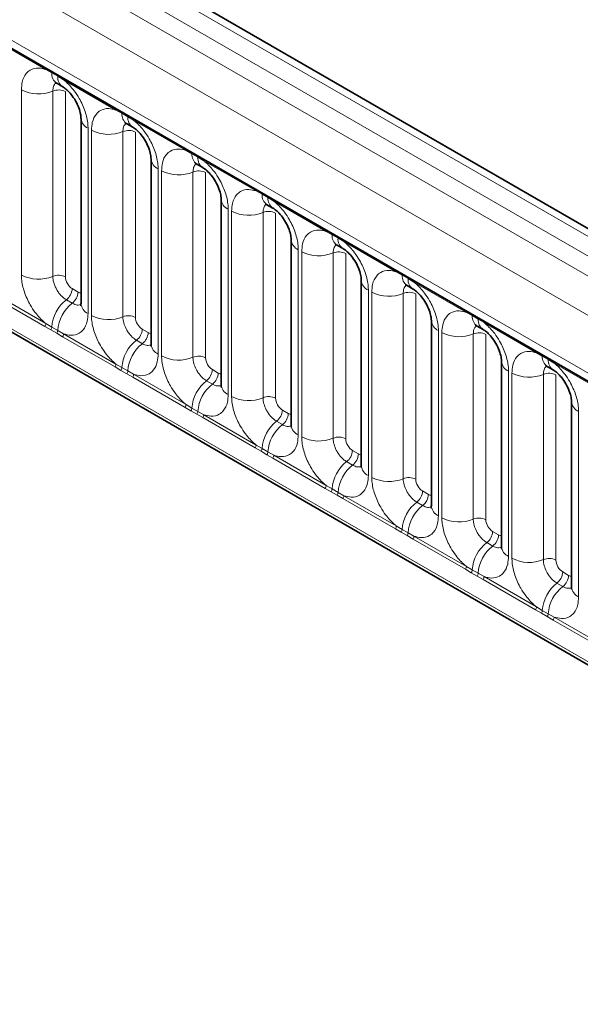
# Model space of a CAD drawing. Units: millimetres. Extents: x 15 to 416, y 5 to 292.
# Drawn here: x 350 to 356, y 202 to 212 of the extents above; entities that cross this region are included whole.
import ezdxf

# ---------------------------------------------------------------- set-up
doc = ezdxf.new("R2010")
doc.units = ezdxf.units.MM

msp = doc.modelspace()

# ---------------------------------------------------------------- linework, layer by layer
at = {"color": 8, "linetype": 'Continuous', "lineweight": 18}
for p, q in [((385.1619581, 192.87156374), (314.66651897, 233.56771451)), ((314.48664346, 233.46746831), (384.98519493, 192.76952083)), ((314.30988029, 233.36183138), (384.80531942, 192.66568061)), ((384.62916782, 192.36092241), (314.13556378, 233.0560138)), ((314.76895828, 232.08830083), (383.99577333, 192.12451116)), ((314.13556378, 229.42348694), (384.62916782, 188.72839555)), ((383.99577333, 189.12702866), (314.76895828, 229.09081833)), ((350.45365914, 211.3907072), (349.90913379, 211.70505499)), ((350.51488004, 211.35632913), (350.45365914, 211.3907072)), ((350.57638707, 211.32082188), (350.51488004, 211.35632913)), ((350.63745378, 211.28460482), (350.57638707, 211.32082188)), ((351.18197913, 210.97025702), (350.63745378, 211.28460482)), ((350.19918636, 209.25547824), (350.19918636, 211.18005193)), ((350.5256728, 211.16651992), (350.5256728, 209.24194623)), ((350.65626737, 211.16110711), (350.65626737, 209.23653342)), ((351.24320002, 210.93587895), (351.18197913, 210.97025702)), ((351.30470705, 210.9003717), (351.24320002, 210.93587895)), ((351.36577376, 210.86415464), (351.30470705, 210.9003717)), ((351.91029911, 210.54980684), (351.36577376, 210.86415464)), ((350.89192655, 210.78014153), (350.89192655, 208.85556784)), ((350.92750635, 208.83502806), (350.92750635, 210.75960175)), ((351.25399278, 210.74606974), (351.25399278, 208.82149605)), ((351.38458736, 210.74065694), (351.38458736, 208.81608324)), ((351.97152, 210.51542878), (351.91029911, 210.54980684)), ((352.03302704, 210.47992152), (351.97152, 210.51542878)), ((352.09409374, 210.44370446), (352.03302704, 210.47992152)), ((352.6386191, 210.12935667), (352.09409374, 210.44370446)), ((351.62024654, 210.35969136), (351.62024654, 208.43511766)), ((351.65582633, 208.41457788), (351.65582633, 210.33915158)), ((351.98231277, 210.32561956), (351.98231277, 208.40104587)), ((352.11290734, 210.32020676), (352.11290734, 208.39563307)), ((352.69983999, 210.0949786), (352.6386191, 210.12935667)), ((352.76134702, 210.05947135), (352.69983999, 210.0949786)), ((352.82241373, 210.02325428), (352.76134702, 210.05947135)), ((353.36693908, 209.70890649), (352.82241373, 210.02325428)), ((352.34856652, 209.93924118), (352.34856652, 208.01466748)), ((352.38414632, 207.9941277), (352.38414632, 209.9187014)), ((352.71063275, 209.90516939), (352.71063275, 207.98059569)), ((352.84122733, 209.89975658), (352.84122733, 207.97518289)), ((353.42815997, 209.67452842), (353.36693908, 209.70890649)), ((353.48966701, 209.63902117), (353.42815997, 209.67452842)), ((353.55073371, 209.60280411), (353.48966701, 209.63902117)), ((353.07688651, 209.518791), (353.07688651, 207.59421731)), ((354.09525906, 209.28845631), (353.55073371, 209.60280411)), ((353.1124663, 207.57367753), (353.1124663, 209.49825122)), ((353.43895274, 209.48471921), (353.43895274, 207.56014552)), ((353.56954731, 209.4793064), (353.56954731, 207.55473271)), ((354.15647996, 209.25407824), (354.09525906, 209.28845631)), ((354.21798699, 209.21857099), (354.15647996, 209.25407824)), ((354.2790537, 209.18235393), (354.21798699, 209.21857099)), ((350.72693498, 209.11413354), (350.78844201, 209.07862629)), ((354.82357905, 208.86800613), (354.2790537, 209.18235393)), ((350.44390594, 208.72070936), (349.89938059, 209.03505716)), ((349.90913379, 209.06536275), (350.45365914, 208.75101495)), ((353.80520649, 209.09834082), (353.80520649, 207.17376713)), ((353.84078629, 207.15322735), (353.84078629, 209.07780104)), ((354.16727272, 209.06426903), (354.16727272, 207.13969534)), ((354.2978673, 209.05885623), (354.2978673, 207.13428253)), ((350.66632582, 208.99832804), (350.72783286, 208.96282079)), ((354.88479994, 208.83362807), (354.82357905, 208.86800613)), ((354.94630698, 208.79812081), (354.88479994, 208.83362807)), ((355.00737368, 208.76190375), (354.94630698, 208.79812081)), ((350.50512684, 208.68553346), (350.44390594, 208.72070936)), ((350.45365914, 208.75101495), (350.51488004, 208.7148869)), ((350.51488004, 208.7148869), (350.57638707, 208.67937965)), ((351.45525496, 208.69368336), (351.51676199, 208.65817611)), ((355.55189903, 208.44755596), (355.00737368, 208.76190375)), ((350.56663387, 208.65002621), (350.50512684, 208.68553346)), ((350.62770058, 208.61460698), (350.56663387, 208.65002621)), ((350.57638707, 208.67937965), (350.63745378, 208.64491257)), ((351.17222593, 208.30025919), (350.62770058, 208.61460698)), ((350.63745378, 208.64491257), (351.18197913, 208.33056478)), ((354.53352648, 208.67789065), (354.53352648, 206.75331695)), ((354.56910627, 206.73277717), (354.56910627, 208.65735087)), ((354.89559271, 208.64381885), (354.89559271, 206.71924516)), ((355.02618728, 208.63840605), (355.02618728, 206.71383236)), ((351.39464581, 208.57787786), (351.45615284, 208.54237061)), ((355.61311993, 208.41317789), (355.55189903, 208.44755596)), ((355.67462696, 208.37767064), (355.61311993, 208.41317789)), ((351.23344682, 208.26508328), (351.17222593, 208.30025919)), ((351.18197913, 208.33056478), (351.24320002, 208.29443672)), ((351.24320002, 208.29443672), (351.30470705, 208.25892947)), ((355.73569367, 208.34145357), (355.67462696, 208.37767064)), ((356.28021902, 208.02710578), (355.73569367, 208.34145357)), ((351.29495386, 208.22957603), (351.23344682, 208.26508328)), ((351.35602056, 208.1941568), (351.29495386, 208.22957603)), ((351.30470705, 208.25892947), (351.36577376, 208.22446239)), ((351.90054591, 207.87980901), (351.35602056, 208.1941568)), ((351.36577376, 208.22446239), (351.91029911, 207.9101146)), ((352.18357495, 208.27323319), (352.24508198, 208.23772593)), ((355.26184646, 208.25744047), (355.26184646, 206.33286677)), ((355.29742626, 206.31232699), (355.29742626, 208.23690069)), ((355.62391269, 208.22336868), (355.62391269, 206.29879498)), ((355.75450727, 208.21795587), (355.75450727, 206.29338218)), ((352.12296579, 208.15742769), (352.18447283, 208.12192043)), ((351.96176681, 207.84463311), (351.90054591, 207.87980901)), ((351.91029911, 207.9101146), (351.97152, 207.87398655)), ((351.97152, 207.87398655), (352.03302704, 207.83847929)), ((352.02327384, 207.80912585), (351.96176681, 207.84463311)), ((352.08434055, 207.77370662), (352.02327384, 207.80912585)), ((352.03302704, 207.83847929), (352.09409374, 207.80401222)), ((352.6288659, 207.45935883), (352.08434055, 207.77370662)), ((352.09409374, 207.80401222), (352.6386191, 207.48966442)), ((352.91189493, 207.85278301), (352.97340196, 207.81727576)), ((355.99016644, 207.83699029), (355.99016644, 205.9124166)), ((352.85128578, 207.73697751), (352.91279281, 207.70147025)), ((352.6386191, 207.48966442), (352.69983999, 207.45353637)), ((352.69008679, 207.42418293), (352.6288659, 207.45935883)), ((352.75159382, 207.38867568), (352.69008679, 207.42418293)), ((352.69983999, 207.45353637), (352.76134702, 207.41802912)), ((352.81266053, 207.35325645), (352.75159382, 207.38867568)), ((352.76134702, 207.41802912), (352.82241373, 207.38356204)), ((352.82241373, 207.38356204), (353.36693908, 207.06921424)), ((353.64021491, 207.43233283), (353.70172195, 207.39682558)), ((353.35718588, 207.03890865), (352.81266053, 207.35325645)), ((353.57960576, 207.31652733), (353.64111279, 207.28102008)), ((353.36693908, 207.06921424), (353.42815997, 207.03308619)), ((353.41840678, 207.00373275), (353.35718588, 207.03890865)), ((353.47991381, 206.9682255), (353.41840678, 207.00373275)), ((353.42815997, 207.03308619), (353.48966701, 206.99757894)), ((353.54098052, 206.93280627), (353.47991381, 206.9682255)), ((353.48966701, 206.99757894), (353.55073371, 206.96311186)), ((353.55073371, 206.96311186), (354.09525906, 206.64876407)), ((354.3685349, 207.01188265), (354.43004193, 206.9763754)), ((354.08550587, 206.61845848), (353.54098052, 206.93280627)), ((354.30792575, 206.89607715), (354.36943278, 206.8605699)), ((354.09525906, 206.64876407), (354.15647996, 206.61263601)), ((354.14672676, 206.58328257), (354.08550587, 206.61845848)), ((354.20823379, 206.54777532), (354.14672676, 206.58328257)), ((354.15647996, 206.61263601), (354.21798699, 206.57712876)), ((354.2693005, 206.51235609), (354.20823379, 206.54777532)), ((354.21798699, 206.57712876), (354.2790537, 206.54266168)), ((355.09685488, 206.59143248), (355.15836192, 206.55592522)), ((354.81382585, 206.1980083), (354.2693005, 206.51235609)), ((354.2790537, 206.54266168), (354.82357905, 206.22831389)), ((355.03624573, 206.47562698), (355.09775276, 206.44011972)), ((354.87504675, 206.1628324), (354.81382585, 206.1980083)), ((354.82357905, 206.22831389), (354.88479994, 206.19218584)), ((354.93655378, 206.12732514), (354.87504675, 206.1628324)), ((354.88479994, 206.19218584), (354.94630698, 206.15667858)), ((354.94630698, 206.15667858), (355.00737368, 206.1222115)), ((355.82517487, 206.1709823), (355.8866819, 206.13547504)), ((354.99762049, 206.09190591), (354.93655378, 206.12732514)), ((355.54214584, 205.77755812), (354.99762049, 206.09190591)), ((355.00737368, 206.1222115), (355.55189903, 205.80786371)), ((355.76456572, 206.0551768), (355.82607275, 206.01966954)), ((355.60336673, 205.74238222), (355.54214584, 205.77755812)), ((355.55189903, 205.80786371), (355.61311993, 205.77173566)), ((355.66487376, 205.70687497), (355.60336673, 205.74238222)), ((355.61311993, 205.77173566), (355.67462696, 205.7362284)), ((355.67462696, 205.7362284), (355.73569367, 205.70176133)), ((355.72594047, 205.67145574), (355.66487376, 205.70687497)), ((356.27046582, 205.35710794), (355.72594047, 205.67145574)), ((355.73569367, 205.70176133), (356.28021902, 205.38741353))]:
    msp.add_line(p, q, dxfattribs=at)
at = {"color": 7, "linetype": 'Continuous', "lineweight": 35}
for p, q in [((385.28475891, 192.88343113), (314.79061255, 233.57883559)), ((314.82074513, 231.97383963), (384.04756018, 192.01004996)), ((314.13556378, 229.42348694), (384.62916782, 188.72839555)), ((350.5665898, 211.24785153), (350.62809683, 211.21234428)), ((350.81870325, 210.88219255), (350.81870325, 208.95761885)), ((351.29490978, 210.82740135), (351.35641681, 210.7918941)), ((351.54702323, 210.46174237), (351.54702323, 208.53716868)), ((352.02322977, 210.40695118), (352.0847368, 210.37144392)), ((352.27534322, 210.04129219), (352.27534322, 208.1167185)), ((352.75154975, 209.986501), (352.81305678, 209.95099374)), ((353.0036632, 209.62084201), (353.0036632, 207.69626832)), ((353.47986973, 209.56605082), (353.54137677, 209.53054357)), ((353.73198319, 209.20039184), (353.73198319, 207.27581814)), ((354.20818972, 209.14560064), (354.26969675, 209.11009339)), ((354.46030317, 208.77994166), (354.46030317, 206.85536797)), ((354.9365097, 208.72515047), (354.99801674, 208.68964321)), ((355.18862316, 208.35949148), (355.18862316, 206.43491779)), ((355.66482969, 208.30470029), (355.72633672, 208.26919303)), ((355.91694314, 207.9390413), (355.91694314, 206.01446761))]:
    msp.add_line(p, q, dxfattribs=at)
at = {"color": 8, "linetype": 'Continuous', "lineweight": 18}
for centre, radius, start, end in [((350.43074642, 211.39203653), 0.02295125, 356.67957603, 38.092521896), ((350.49252634, 211.35696159), 0.02236264, 358.379353856, 38.335916224), ((350.63655679, 211.34776728), 0.12197761, 175.974986914, 234.997987384), ((350.55403337, 211.32145433), 0.02236264, 358.379353857, 38.335916223), ((350.69747213, 211.31213548), 0.12139623, 175.896743979, 235.953294972), ((350.61454106, 211.28593415), 0.02295125, 356.679576028, 38.092521897), ((350.37711044, 211.52749046), 0.39034665, 242.882909715, 292.370285825), ((350.58509774, 211.0221317), 0.15613866, 62.882909715, 112.370285824), ((351.15906641, 210.97158636), 0.02295125, 356.679576028, 38.092521897), ((351.22084633, 210.93651141), 0.02236264, 358.379353857, 38.335916223), ((350.93989504, 210.89173668), 0.12146791, 183.92666416, 246.739848842), ((351.36487677, 210.92731711), 0.12197761, 175.974986914, 234.997987385), ((351.28235336, 210.90100416), 0.02236264, 358.379353856, 38.335916223), ((351.42579211, 210.8916853), 0.12139623, 175.896743979, 235.953294972), ((351.34286104, 210.86548397), 0.02295125, 356.679576029, 38.092521897), ((351.10543042, 211.10704029), 0.39034665, 242.882909715, 292.370285824), ((351.31341773, 210.60168152), 0.15613866, 62.882909715, 112.370285824), ((351.88738639, 210.55113618), 0.02295125, 356.679576029, 38.092521897), ((351.66821502, 210.47128651), 0.12146791, 183.92666416, 246.739848842), ((351.94916631, 210.51606123), 0.02236264, 358.379353856, 38.335916224), ((352.09319676, 210.50686693), 0.12197761, 175.974986914, 234.997987385), ((352.01067334, 210.48055398), 0.02236264, 358.379353856, 38.335916223), ((352.1541121, 210.47123512), 0.12139623, 175.896743979, 235.953294972), ((352.07118103, 210.44503379), 0.02295125, 356.679576029, 38.092521896), ((351.83375041, 210.68659011), 0.39034665, 242.882909715, 292.370285824), ((352.04173771, 210.18123135), 0.15613866, 62.882909715, 112.370285825), ((352.61570638, 210.130686), 0.02295125, 356.679576029, 38.092521897), ((352.396535, 210.05083633), 0.12146791, 183.92666416, 246.739848842), ((352.6774863, 210.09561106), 0.02236264, 358.379353856, 38.335916223), ((352.82151674, 210.08641675), 0.12197761, 175.974986914, 234.997987384), ((352.73899333, 210.0601038), 0.02236264, 358.379353855, 38.335916225), ((352.88243208, 210.05078494), 0.12139623, 175.896743979, 235.953294972), ((352.79950101, 210.02458362), 0.02295125, 356.679576029, 38.092521897), ((352.56207039, 210.26613993), 0.39034665, 242.882909715, 292.370285824), ((352.7700577, 209.76078117), 0.15613866, 62.882909715, 112.370285824), ((353.34402636, 209.71023582), 0.02295125, 356.679576029, 38.092521897), ((353.12485499, 209.63038615), 0.12146791, 183.92666416, 246.739848842), ((353.40580628, 209.67516088), 0.02236264, 358.379353856, 38.335916224), ((353.54983673, 209.66596657), 0.12197761, 175.974986914, 234.997987384), ((353.46731331, 209.63965362), 0.02236264, 358.379353856, 38.335916224), ((353.61075207, 209.63033477), 0.12139623, 175.896743979, 235.953294972), ((353.527821, 209.60413344), 0.02295125, 356.679576028, 38.092521898), ((353.29039038, 209.84568975), 0.39034665, 242.882909715, 292.370285824), ((353.49837768, 209.34033099), 0.15613866, 62.882909715, 112.370285824), ((350.37711044, 209.60291677), 0.39034665, 242.882909715, 292.370285824), ((350.58509774, 209.09755801), 0.15613866, 62.882909715, 112.370285824), ((354.07234635, 209.28978565), 0.02295125, 356.679576028, 38.092521898), ((354.13412627, 209.2547107), 0.02236264, 358.379353856, 38.335916224), ((354.27815671, 209.2455164), 0.12197761, 175.974986914, 234.997987384), ((354.1956333, 209.21920345), 0.02236264, 358.379353856, 38.335916224), ((354.33907205, 209.20988459), 0.12139623, 175.896743979, 235.953294972), ((350.5710141, 209.12197462), 0.15611791, 307.626470375, 357.121086186), ((353.85317497, 209.20993597), 0.12146791, 183.92666416, 246.739848842), ((354.25614098, 209.18368326), 0.02295125, 356.679576029, 38.092521896), ((350.63252113, 209.08646737), 0.15611791, 307.626470375, 357.121086186), ((354.01871036, 209.42523958), 0.39034665, 242.882909715, 292.370285824), ((354.22669767, 208.91988081), 0.15613866, 62.882909715, 112.370285824), ((350.90653808, 208.68779977), 0.3925936, 127.72410274, 176.043714485), ((350.96804511, 208.65229251), 0.3925936, 127.72410274, 176.043714485), ((350.94019969, 208.9674996), 0.12189756, 184.649369517, 246.670771441), ((351.10543042, 209.18246659), 0.39034665, 242.882909715, 292.370285824), ((351.31341773, 208.67710783), 0.15613866, 62.882909715, 112.370285825), ((354.80066633, 208.86933547), 0.02295125, 356.679576028, 38.092521898), ((354.86244625, 208.83426052), 0.02236264, 358.379353856, 38.335916224), ((355.0064767, 208.82506622), 0.12197761, 175.974986914, 234.997987384), ((354.92395328, 208.79875327), 0.02236264, 358.379353855, 38.335916224), ((355.06739204, 208.78943441), 0.12139623, 175.896743979, 235.953294972), ((350.39477419, 208.75324357), 0.05892711, 326.488151271, 357.832558938), ((350.45530434, 208.71838492), 0.0596783, 326.600342403, 356.639706353), ((351.29933409, 208.70152445), 0.15611791, 307.626470375, 357.121086186), ((354.58149496, 208.7894858), 0.12146791, 183.92666416, 246.739848842), ((354.98446097, 208.76323308), 0.02295125, 356.679576029, 38.092521897), ((350.51681137, 208.68287767), 0.0596783, 326.600342403, 356.639706353), ((350.57856882, 208.64714119), 0.05892711, 326.48815127, 357.832558938), ((351.36084112, 208.66601719), 0.15611791, 307.626470375, 357.121086186), ((354.74703034, 209.0047894), 0.39034665, 242.882909715, 292.370285824), ((354.95501765, 208.49943064), 0.15613866, 62.882909715, 112.370285824), ((351.63485806, 208.26734959), 0.3925936, 127.72410274, 176.043714485), ((351.6963651, 208.23184234), 0.3925936, 127.72410274, 176.043714485), ((351.66851967, 208.54704942), 0.12189756, 184.649369517, 246.670771441), ((351.83375041, 208.76201641), 0.39034665, 242.882909715, 292.370285824), ((352.04173771, 208.25665765), 0.15613866, 62.882909715, 112.370285824), ((355.52898632, 208.44888529), 0.02295125, 356.679576029, 38.092521896), ((355.59076623, 208.41381035), 0.02236264, 358.379353856, 38.335916224), ((355.73479668, 208.40461604), 0.12197761, 175.974986914, 234.997987384), ((355.65227327, 208.37830309), 0.02236264, 358.379353857, 38.335916223), ((351.12309418, 208.3327934), 0.05892711, 326.488151271, 357.832558938), ((351.18362432, 208.29793474), 0.0596783, 326.600342404, 356.639706353), ((355.30981494, 208.36903562), 0.12146791, 183.92666416, 246.739848842), ((355.79571202, 208.36898423), 0.12139623, 175.896743979, 235.953294972), ((355.71278095, 208.34278291), 0.02295125, 356.679576029, 38.092521897), ((351.24513136, 208.26242749), 0.0596783, 326.600342403, 356.639706353), ((351.30688881, 208.22669101), 0.05892711, 326.48815127, 357.832558938), ((352.02765407, 208.28107427), 0.15611791, 307.626470375, 357.121086186), ((352.0891611, 208.24556701), 0.15611791, 307.626470375, 357.121086186), ((355.47535033, 208.58433922), 0.39034665, 242.882909715, 292.370285824), ((355.68333764, 208.07898046), 0.15613866, 62.882909715, 112.370285824), ((352.36317805, 207.84689941), 0.3925936, 127.72410274, 176.043714485), ((352.42468508, 207.81139216), 0.3925936, 127.72410274, 176.043714485), ((352.39683966, 208.12659924), 0.12189756, 184.649369517, 246.670771441), ((352.56207039, 208.34156624), 0.39034665, 242.882909715, 292.370285824), ((352.7700577, 207.83620748), 0.15613866, 62.882909715, 112.370285824), ((351.85141416, 207.91234322), 0.05892711, 326.488151271, 357.832558939), ((351.91194431, 207.87748456), 0.0596783, 326.600342403, 356.639706353), ((356.03813493, 207.94858544), 0.12146791, 183.92666416, 246.739848842), ((351.97345134, 207.84197731), 0.0596783, 326.600342403, 356.639706353), ((352.03520879, 207.80624084), 0.05892711, 326.48815127, 357.832558938), ((352.75597406, 207.86062409), 0.15611791, 307.626470375, 357.121086186), ((352.81748109, 207.82511684), 0.15611791, 307.626470375, 357.121086186), ((353.09149803, 207.42644924), 0.3925936, 127.72410274, 176.043714485), ((353.15300506, 207.39094198), 0.3925936, 127.72410274, 176.043714485), ((353.12515964, 207.70614907), 0.12189756, 184.649369517, 246.670771441), ((353.29039038, 207.92111606), 0.39034665, 242.882909715, 292.370285824), ((353.49837768, 207.4157573), 0.15613866, 62.882909715, 112.370285824), ((352.57973414, 207.49189304), 0.05892711, 326.48815127, 357.832558939), ((352.64026429, 207.45703439), 0.0596783, 326.600342403, 356.639706353), ((352.70177133, 207.42152713), 0.0596783, 326.600342403, 356.639706353), ((352.76352878, 207.38579066), 0.05892711, 326.488151271, 357.832558938), ((353.48429404, 207.44017391), 0.15611791, 307.626470375, 357.121086186), ((353.54580107, 207.40466666), 0.15611791, 307.626470375, 357.121086186), ((353.81981802, 207.00599906), 0.3925936, 127.72410274, 176.043714485), ((353.88132505, 206.9704918), 0.3925936, 127.72410274, 176.043714485), ((353.85347963, 207.28569889), 0.12189756, 184.649369517, 246.670771441), ((353.30805413, 207.07144286), 0.05892711, 326.48815127, 357.832558939), ((354.01871036, 207.50066588), 0.39034665, 242.882909715, 292.370285824), ((354.22669767, 206.99530712), 0.15613866, 62.882909715, 112.370285824), ((353.36858428, 207.03658421), 0.0596783, 326.600342403, 356.639706353), ((353.43009131, 207.00107696), 0.0596783, 326.600342403, 356.639706353), ((353.49184876, 206.96534048), 0.05892711, 326.48815127, 357.832558939), ((354.21261403, 207.01972374), 0.15611791, 307.626470375, 357.121086186), ((354.27412106, 206.98421648), 0.15611791, 307.626470375, 357.121086186), ((354.548138, 206.58554888), 0.3925936, 127.72410274, 176.043714485), ((354.60964503, 206.55004163), 0.3925936, 127.72410274, 176.043714485), ((354.58179961, 206.86524871), 0.12189756, 184.649369517, 246.670771441), ((354.03637411, 206.65099269), 0.05892711, 326.48815127, 357.832558939), ((354.74703034, 207.0802157), 0.39034665, 242.882909715, 292.370285824), ((354.95501765, 206.57485694), 0.15613866, 62.882909715, 112.370285824), ((354.09690426, 206.61613403), 0.0596783, 326.600342403, 356.639706353), ((354.1584113, 206.58062678), 0.0596783, 326.600342403, 356.639706353), ((354.94093401, 206.59927356), 0.15611791, 307.626470375, 357.121086186), ((355.00244104, 206.5637663), 0.15611791, 307.626470375, 357.121086186), ((354.22016875, 206.5448903), 0.05892711, 326.48815127, 357.832558939), ((355.27645799, 206.1650987), 0.3925936, 127.72410274, 176.043714485), ((355.33796502, 206.12959145), 0.3925936, 127.72410274, 176.043714485), ((355.3101196, 206.44479853), 0.12189756, 184.649369517, 246.670771441), ((355.47535033, 206.65976553), 0.39034665, 242.882909715, 292.370285824), ((355.68333764, 206.15440676), 0.15613866, 62.882909715, 112.370285825), ((354.7646941, 206.23054251), 0.05892711, 326.488151271, 357.832558939), ((354.82522425, 206.19568385), 0.0596783, 326.600342403, 356.639706353), ((354.88673128, 206.1601766), 0.0596783, 326.600342403, 356.639706353), ((355.66925399, 206.17882338), 0.15611791, 307.626470375, 357.121086186), ((355.73076103, 206.14331613), 0.15611791, 307.626470375, 357.121086186), ((354.94848873, 206.12444013), 0.05892711, 326.48815127, 357.832558939), ((356.00477797, 205.74464853), 0.3925936, 127.72410274, 176.043714485), ((356.066285, 205.70914127), 0.3925936, 127.72410274, 176.043714485), ((356.03843958, 206.02434836), 0.12189756, 184.649369517, 246.670771441), ((355.49301408, 205.81009233), 0.05892711, 326.48815127, 357.832558939), ((355.55354423, 205.77523368), 0.0596783, 326.600342403, 356.639706353), ((355.61505126, 205.73972642), 0.0596783, 326.600342403, 356.639706353), ((355.67680872, 205.70398995), 0.05892711, 326.48815127, 357.832558938)]:
    msp.add_arc(centre, radius, start, end, dxfattribs=at)
for centre, major_axis, ratio, start_param, end_param in [((350.72702115, 209.19578765), (-0.04999592, 0.08660489), 0.5780852102, 0.7860886134, 2.3556669651), ((350.78835583, 209.16037989), (-0.05005688, 0.08671042), 0.5766787367, 2.3568845443, 2.7989588084), ((351.45534114, 208.77533747), (-0.04999592, 0.08660489), 0.5780852102, 0.7860886134, 2.3556669651), ((351.51667582, 208.73992971), (-0.05005688, 0.08671042), 0.5766787367, 2.3568845443, 2.7989588084), ((352.18366112, 208.35488729), (-0.04999592, 0.08660489), 0.5780852102, 0.7860886134, 2.3556669651), ((352.2449958, 208.31947953), (-0.05005688, 0.08671042), 0.5766787367, 2.3568845443, 2.7989588084), ((352.91198111, 207.93443711), (-0.04999592, 0.08660489), 0.5780852102, 0.7860886134, 2.3556669651), ((352.97331579, 207.89902936), (-0.05005688, 0.08671042), 0.5766787367, 2.3568845443, 2.7989588084), ((353.64030109, 207.51398694), (-0.04999592, 0.08660489), 0.5780852102, 0.7860886134, 2.3556669651), ((353.70163577, 207.47857918), (-0.05005688, 0.08671042), 0.5766787367, 2.3568845443, 2.7989588084), ((354.36862108, 207.09353676), (-0.04999592, 0.08660489), 0.5780852102, 0.7860886134, 2.3556669651), ((354.42995576, 207.058129), (-0.05005688, 0.08671042), 0.5766787367, 2.3568845443, 2.7989588084), ((355.09694106, 206.67308658), (-0.04999592, 0.08660489), 0.5780852102, 0.7860886134, 2.3556669651), ((355.15827574, 206.63767882), (-0.05005688, 0.08671042), 0.5766787367, 2.3568845443, 2.7989588084), ((355.82526105, 206.2526364), (-0.04999592, 0.08660489), 0.5780852102, 0.7860886134, 2.3556669651), ((355.88659573, 206.21722865), (-0.05005688, 0.08671042), 0.5766787367, 2.3568845443, 2.7989588084)]:
    msp.add_ellipse(centre, major_axis=major_axis, ratio=ratio, start_param=start_param, end_param=end_param, dxfattribs=at)
for points, knots in [([(350.19918636, 211.18005193), (350.20093276, 211.20786353), (350.20515533, 211.27510856), (350.23979893, 211.34446447), (350.29823821, 211.39414685), (350.36801008, 211.41286891), (350.42793875, 211.39736236), (350.45365914, 211.3907072)], [0, 0, 0, 0, 0.1727639725, 0.4177221504, 0.5710003272, 0.8158804331, 1, 1, 1, 1]), ([(350.5592977, 211.25116168), (350.55548935, 211.24823811), (350.5414145, 211.23743324), (350.5284855, 211.20865546), (350.52649582, 211.17884915), (350.5256728, 211.16651992)], [0, 0, 0, 0, 0.17865054931, 0.66025293308, 1, 1, 1, 1]), ([(350.63745378, 211.28460482), (350.64182328, 211.28101511), (350.68075477, 211.24903148), (350.73891439, 211.186193), (350.81147608, 211.07663272), (350.86603709, 210.95603671), (350.88992456, 210.84897674), (350.89152882, 210.79381704), (350.89192655, 210.78014153)], [0, 0, 0, 0, 0.0309785088, 0.2760125757, 0.4293382388, 0.6742942096, 0.9192491379, 1, 1, 1, 1]), ([(350.92750635, 210.75960175), (350.92925275, 210.78741335), (350.93347532, 210.85465838), (350.96811891, 210.92401429), (351.02655819, 210.97369668), (351.09633006, 210.99241873), (351.15625873, 210.97691218), (351.18197913, 210.97025702)], [0, 0, 0, 0, 0.17276397253, 0.41772215038, 0.57100032719, 0.81588043307, 1, 1, 1, 1]), ([(351.36577376, 210.86415464), (351.37014327, 210.86056493), (351.40907475, 210.8285813), (351.46723437, 210.76574282), (351.53979606, 210.65618255), (351.59435708, 210.53558654), (351.61824455, 210.42852656), (351.6198488, 210.37336687), (351.62024654, 210.35969136)], [0, 0, 0, 0, 0.0309785088, 0.2760125757, 0.4293382388, 0.6742942096, 0.9192491379, 1, 1, 1, 1]), ([(351.28761769, 210.8307115), (351.28380933, 210.82778793), (351.26973449, 210.81698306), (351.25680549, 210.78820528), (351.25481581, 210.75839897), (351.25399278, 210.74606974)], [0, 0, 0, 0, 0.1786505493, 0.6602529331, 1, 1, 1, 1]), ([(351.65582633, 210.33915158), (351.65757273, 210.36696317), (351.6617953, 210.4342082), (351.6964389, 210.50356411), (351.75487817, 210.5532465), (351.82465005, 210.57196855), (351.88457872, 210.556462), (351.91029911, 210.54980684)], [0, 0, 0, 0, 0.1727639725, 0.4177221504, 0.5710003272, 0.8158804331, 1, 1, 1, 1]), ([(352.09409374, 210.44370446), (352.09846325, 210.44011475), (352.13739474, 210.40813112), (352.19555436, 210.34529264), (352.26811605, 210.23573237), (352.32267706, 210.11513636), (352.34656453, 210.00807638), (352.34816879, 209.95291669), (352.34856652, 209.93924118)], [0, 0, 0, 0, 0.0309785088, 0.2760125757, 0.4293382388, 0.6742942096, 0.9192491379, 1, 1, 1, 1]), ([(352.01593767, 210.41026133), (352.01212931, 210.40733776), (351.99805447, 210.39653288), (351.98512547, 210.36775511), (351.98313579, 210.33794879), (351.98231277, 210.32561956)], [0, 0, 0, 0, 0.1786505493, 0.6602529331, 1, 1, 1, 1]), ([(352.38414632, 209.9187014), (352.38589271, 209.94651299), (352.39011529, 210.01375803), (352.42475888, 210.08311393), (352.48319816, 210.13279632), (352.55297003, 210.15151838), (352.6128987, 210.13601182), (352.6386191, 210.12935667)], [0, 0, 0, 0, 0.1727639725, 0.4177221504, 0.5710003272, 0.8158804331, 1, 1, 1, 1]), ([(352.82241373, 210.02325428), (352.82678324, 210.01966457), (352.86571472, 209.98768095), (352.92387434, 209.92484247), (352.99643603, 209.81528219), (353.05099705, 209.69468618), (353.07488452, 209.58762621), (353.07648877, 209.53246651), (353.07688651, 209.518791)], [0, 0, 0, 0, 0.0309785088, 0.2760125757, 0.4293382388, 0.6742942096, 0.9192491379, 1, 1, 1, 1]), ([(352.74425766, 209.98981115), (352.7404493, 209.98688758), (352.72637446, 209.9760827), (352.71344546, 209.94730493), (352.71145577, 209.91749862), (352.71063275, 209.90516939)], [0, 0, 0, 0, 0.1786505493, 0.6602529331, 1, 1, 1, 1]), ([(353.1124663, 209.49825122), (353.1142127, 209.52606282), (353.11843527, 209.59330785), (353.15307887, 209.66266376), (353.21151814, 209.71234614), (353.28129001, 209.7310682), (353.34121869, 209.71556165), (353.36693908, 209.70890649)], [0, 0, 0, 0, 0.1727639725, 0.4177221504, 0.5710003272, 0.8158804331, 1, 1, 1, 1]), ([(353.47257764, 209.56936097), (353.46876928, 209.5664374), (353.45469444, 209.55563253), (353.44176544, 209.52685475), (353.43977576, 209.49704844), (353.43895274, 209.48471921)], [0, 0, 0, 0, 0.1786505493, 0.6602529331, 1, 1, 1, 1]), ([(353.55073371, 209.60280411), (353.55510322, 209.5992144), (353.5940347, 209.56723077), (353.65219433, 209.50439229), (353.72475602, 209.39483201), (353.77931703, 209.274236), (353.8032045, 209.16717603), (353.80480875, 209.11201633), (353.80520649, 209.09834082)], [0, 0, 0, 0, 0.0309785088, 0.2760125757, 0.4293382388, 0.6742942096, 0.9192491379, 1, 1, 1, 1]), ([(350.45365914, 208.75101495), (350.44928963, 208.75460466), (350.41035815, 208.78658829), (350.35219853, 208.84942677), (350.27963684, 208.95898705), (350.22507582, 209.07958306), (350.20118836, 209.18664303), (350.1995841, 209.24180273), (350.19918636, 209.25547824)], [0, 0, 0, 0, 0.0309785088, 0.2760125757, 0.4293382388, 0.6742942096, 0.9192491379, 1, 1, 1, 1]), ([(350.5256728, 209.24194623), (350.52585007, 209.23584997), (350.52656499, 209.2112648), (350.53721048, 209.16356237), (350.56152022, 209.10978886), (350.5938636, 209.0610631), (350.62829914, 209.02335116), (350.65519888, 209.00565003), (350.66632582, 208.99832804)], [0, 0, 0, 0, 0.0707389361, 0.2852782964, 0.4997743167, 0.6340310784, 0.8486187973, 1, 1, 1, 1]), ([(353.84078629, 209.07780104), (353.84253268, 209.10561264), (353.84675526, 209.17285767), (353.88139885, 209.24221358), (353.93983813, 209.29189597), (354.00961, 209.31061802), (354.06953867, 209.29511147), (354.09525906, 209.28845631)], [0, 0, 0, 0, 0.1727639725, 0.4177221504, 0.5710003272, 0.8158804331, 1, 1, 1, 1]), ([(354.20089763, 209.14891079), (354.19708927, 209.14598722), (354.18301442, 209.13518235), (354.17008542, 209.10640457), (354.16809574, 209.07659826), (354.16727272, 209.06426903)], [0, 0, 0, 0, 0.1786505493, 0.6602529331, 1, 1, 1, 1]), ([(354.2790537, 209.18235393), (354.28342321, 209.17876422), (354.32235469, 209.14678059), (354.38051431, 209.08394211), (354.453076, 208.97438184), (354.50763702, 208.85378583), (354.53152448, 208.74672585), (354.53312874, 208.69156616), (354.53352648, 208.67789065)], [0, 0, 0, 0, 0.0309785088, 0.2760125757, 0.4293382388, 0.6742942096, 0.9192491379, 1, 1, 1, 1]), ([(350.72783286, 208.96282079), (350.7330124, 208.96005067), (350.75390062, 208.94887924), (350.78686078, 208.93977596), (350.80850786, 208.94740203), (350.81781079, 208.95067937)], [0, 0, 0, 0, 0.1582662389, 0.6382612674, 1, 1, 1, 1]), ([(350.89192655, 208.85556784), (350.89018016, 208.82775624), (350.88595758, 208.76051121), (350.85131399, 208.6911553), (350.79287471, 208.64147292), (350.72310284, 208.62275086), (350.66317417, 208.63825741), (350.63745378, 208.64491257)], [0, 0, 0, 0, 0.1727639725, 0.4177221504, 0.5710003272, 0.8158804331, 1, 1, 1, 1]), ([(351.18197913, 208.33056478), (351.17760962, 208.33415449), (351.13867814, 208.36613811), (351.08051851, 208.42897659), (351.00795682, 208.53853687), (350.95339581, 208.65913288), (350.92950834, 208.76619285), (350.92790409, 208.82135255), (350.92750635, 208.83502806)], [0, 0, 0, 0, 0.0309785088, 0.2760125757, 0.4293382388, 0.6742942096, 0.9192491379, 1, 1, 1, 1]), ([(351.25399278, 208.82149605), (351.25417006, 208.81539979), (351.25488498, 208.79081462), (351.26553047, 208.74311219), (351.2898402, 208.68933868), (351.32218359, 208.64061293), (351.35661912, 208.60290098), (351.38351886, 208.58519985), (351.39464581, 208.57787786)], [0, 0, 0, 0, 0.0707389361, 0.2852782964, 0.4997743167, 0.6340310784, 0.8486187973, 1, 1, 1, 1]), ([(354.56910627, 208.65735087), (354.57085267, 208.68516246), (354.57507524, 208.75240749), (354.60971883, 208.8217634), (354.66815811, 208.87144579), (354.73792998, 208.89016784), (354.79785865, 208.87466129), (354.82357905, 208.86800613)], [0, 0, 0, 0, 0.17276397253, 0.41772215038, 0.57100032719, 0.81588043307, 1, 1, 1, 1]), ([(354.92921761, 208.72846062), (354.92540925, 208.72553705), (354.91133441, 208.71473217), (354.89840541, 208.6859544), (354.89641573, 208.65614808), (354.89559271, 208.64381885)], [0, 0, 0, 0, 0.1786505493, 0.6602529331, 1, 1, 1, 1]), ([(355.00737368, 208.76190375), (355.01174319, 208.75831404), (355.05067467, 208.72633041), (355.1088343, 208.66349193), (355.18139599, 208.55393166), (355.235957, 208.43333565), (355.25984447, 208.32627567), (355.26144872, 208.27111598), (355.26184646, 208.25744047)], [0, 0, 0, 0, 0.0309785088, 0.2760125757, 0.4293382388, 0.6742942096, 0.9192491379, 1, 1, 1, 1]), ([(351.45615284, 208.54237061), (351.46133238, 208.53960049), (351.4822206, 208.52842906), (351.51518076, 208.51932579), (351.53682785, 208.52695185), (351.54613077, 208.53022919)], [0, 0, 0, 0, 0.1582662389, 0.6382612674, 1, 1, 1, 1]), ([(351.62024654, 208.43511766), (351.61850014, 208.40730607), (351.61427757, 208.34006103), (351.57963397, 208.27070513), (351.5211947, 208.22102274), (351.45142282, 208.20230068), (351.39149415, 208.21780724), (351.36577376, 208.22446239)], [0, 0, 0, 0, 0.1727639725, 0.4177221504, 0.5710003272, 0.8158804331, 1, 1, 1, 1]), ([(351.91029911, 207.9101146), (351.9059296, 207.91370431), (351.86699812, 207.94568794), (351.8088385, 208.00852642), (351.73627681, 208.11808669), (351.68171579, 208.2386827), (351.65782832, 208.34574268), (351.65622407, 208.40090237), (351.65582633, 208.41457788)], [0, 0, 0, 0, 0.0309785088, 0.2760125757, 0.4293382388, 0.6742942096, 0.9192491379, 1, 1, 1, 1]), ([(351.98231277, 208.40104587), (351.98249004, 208.39494962), (351.98320496, 208.37036444), (351.99385045, 208.32266201), (352.01816019, 208.2688885), (352.05050357, 208.22016275), (352.08493911, 208.18245081), (352.11183885, 208.16474967), (352.12296579, 208.15742769)], [0, 0, 0, 0, 0.07073893611, 0.28527829637, 0.49977431669, 0.63403107843, 0.84861879729, 1, 1, 1, 1]), ([(355.29742626, 208.23690069), (355.29917265, 208.26471228), (355.30339522, 208.33195732), (355.33803882, 208.40131322), (355.3964781, 208.45099561), (355.46624997, 208.46971766), (355.52617864, 208.45421111), (355.55189903, 208.44755596)], [0, 0, 0, 0, 0.17276397253, 0.41772215038, 0.57100032719, 0.81588043307, 1, 1, 1, 1]), ([(355.65753759, 208.30801044), (355.65372924, 208.30508687), (355.63965439, 208.29428199), (355.62672539, 208.26550422), (355.62473571, 208.23569791), (355.62391269, 208.22336868)], [0, 0, 0, 0, 0.1786505493, 0.6602529331, 1, 1, 1, 1]), ([(355.73569367, 208.34145357), (355.74006318, 208.33786386), (355.77899466, 208.30588023), (355.83715428, 208.24304176), (355.90971597, 208.13348148), (355.96427699, 208.01288547), (355.98816445, 207.90582549), (355.98976871, 207.8506658), (355.99016644, 207.83699029)], [0, 0, 0, 0, 0.0309785088, 0.2760125757, 0.4293382388, 0.6742942096, 0.9192491379, 1, 1, 1, 1]), ([(352.18447283, 208.12192043), (352.18965237, 208.11915031), (352.21054059, 208.10797888), (352.24350074, 208.09887561), (352.26514783, 208.10650168), (352.27445076, 208.10977901)], [0, 0, 0, 0, 0.1582662389, 0.6382612674, 1, 1, 1, 1]), ([(352.34856652, 208.01466748), (352.34682013, 207.98685589), (352.34259755, 207.91961086), (352.30795396, 207.85025495), (352.24951468, 207.80057256), (352.17974281, 207.78185051), (352.11981414, 207.79735706), (352.09409374, 207.80401222)], [0, 0, 0, 0, 0.17276397253, 0.41772215038, 0.57100032719, 0.81588043307, 1, 1, 1, 1]), ([(352.6386191, 207.48966442), (352.63424959, 207.49325413), (352.5953181, 207.52523776), (352.53715848, 207.58807624), (352.46459679, 207.69763651), (352.41003578, 207.81823252), (352.38614831, 207.9252925), (352.38454405, 207.98045219), (352.38414632, 207.9941277)], [0, 0, 0, 0, 0.0309785088, 0.2760125757, 0.4293382388, 0.6742942096, 0.9192491379, 1, 1, 1, 1]), ([(352.71063275, 207.98059569), (352.71081003, 207.97449944), (352.71152495, 207.94991427), (352.72217044, 207.90221183), (352.74648017, 207.84843833), (352.77882356, 207.79971257), (352.81325909, 207.76200063), (352.84015883, 207.74429949), (352.85128578, 207.73697751)], [0, 0, 0, 0, 0.0707389361, 0.2852782964, 0.4997743167, 0.6340310784, 0.8486187973, 1, 1, 1, 1]), ([(352.91279281, 207.70147025), (352.91797235, 207.69870013), (352.93886057, 207.6875287), (352.97182073, 207.67842543), (352.99346781, 207.6860515), (353.00277074, 207.68932883)], [0, 0, 0, 0, 0.15826623893, 0.63826126736, 1, 1, 1, 1]), ([(353.07688651, 207.59421731), (353.07514011, 207.56640571), (353.07091754, 207.49916068), (353.03627394, 207.42980477), (352.97783467, 207.38012238), (352.90806279, 207.36140033), (352.84813412, 207.37690688), (352.82241373, 207.38356204)], [0, 0, 0, 0, 0.17276397253, 0.41772215038, 0.57100032719, 0.81588043307, 1, 1, 1, 1]), ([(353.36693908, 207.06921424), (353.36256957, 207.07280395), (353.32363809, 207.10478758), (353.26547847, 207.16762606), (353.19291678, 207.27718634), (353.13835576, 207.39778235), (353.11446829, 207.50484232), (353.11286404, 207.56000202), (353.1124663, 207.57367753)], [0, 0, 0, 0, 0.0309785088, 0.2760125757, 0.4293382388, 0.6742942096, 0.9192491379, 1, 1, 1, 1]), ([(353.43895274, 207.56014552), (353.43913001, 207.55404926), (353.43984493, 207.52946409), (353.45049042, 207.48176165), (353.47480016, 207.42798815), (353.50714354, 207.37926239), (353.54157908, 207.34155045), (353.56847882, 207.32384932), (353.57960576, 207.31652733)], [0, 0, 0, 0, 0.07073893611, 0.28527829637, 0.49977431669, 0.63403107843, 0.84861879729, 1, 1, 1, 1]), ([(353.64111279, 207.28102008), (353.64629234, 207.27824996), (353.66718056, 207.26707853), (353.70014071, 207.25797525), (353.7217878, 207.26560132), (353.73109073, 207.26887866)], [0, 0, 0, 0, 0.1582662389, 0.6382612674, 1, 1, 1, 1]), ([(353.80520649, 207.17376713), (353.80346009, 207.14595553), (353.79923752, 207.0787105), (353.76459393, 207.00935459), (353.70615465, 206.95967221), (353.63638278, 206.94095015), (353.57645411, 206.9564567), (353.55073371, 206.96311186)], [0, 0, 0, 0, 0.17276397253, 0.41772215038, 0.57100032719, 0.81588043307, 1, 1, 1, 1]), ([(354.09525906, 206.64876407), (354.09088956, 206.65235378), (354.05195807, 206.6843374), (353.99379845, 206.74717588), (353.92123676, 206.85673616), (353.86667575, 206.97733217), (353.84278828, 207.08439214), (353.84118402, 207.13955184), (353.84078629, 207.15322735)], [0, 0, 0, 0, 0.03097850876, 0.27601257573, 0.4293382388, 0.67429420962, 0.91924913794, 1, 1, 1, 1]), ([(354.16727272, 207.13969534), (354.16745, 207.13359908), (354.16816492, 207.10901391), (354.17881041, 207.06131148), (354.20312014, 207.00753797), (354.23546352, 206.95881221), (354.26989906, 206.92110027), (354.2967988, 206.90339914), (354.30792575, 206.89607715)], [0, 0, 0, 0, 0.0707389361, 0.2852782964, 0.4997743167, 0.6340310784, 0.8486187973, 1, 1, 1, 1]), ([(354.36943278, 206.8605699), (354.37461232, 206.85779978), (354.39550054, 206.84662835), (354.4284607, 206.83752507), (354.45010778, 206.84515114), (354.45941071, 206.84842848)], [0, 0, 0, 0, 0.1582662389, 0.6382612674, 1, 1, 1, 1]), ([(354.53352648, 206.75331695), (354.53178008, 206.72550536), (354.52755751, 206.65826032), (354.49291391, 206.58890442), (354.43447463, 206.53922203), (354.36470276, 206.52049997), (354.30477409, 206.53600653), (354.2790537, 206.54266168)], [0, 0, 0, 0, 0.1727639725, 0.4177221504, 0.5710003272, 0.8158804331, 1, 1, 1, 1]), ([(354.82357905, 206.22831389), (354.81920954, 206.2319036), (354.78027806, 206.26388723), (354.72211844, 206.32672571), (354.64955675, 206.43628598), (354.59499573, 206.55688199), (354.57110826, 206.66394197), (354.56950401, 206.71910166), (354.56910627, 206.73277717)], [0, 0, 0, 0, 0.0309785088, 0.2760125757, 0.4293382388, 0.6742942096, 0.9192491379, 1, 1, 1, 1]), ([(354.89559271, 206.71924516), (354.89576998, 206.71314891), (354.8964849, 206.68856373), (354.90713039, 206.6408613), (354.93144013, 206.58708779), (354.96378351, 206.53836204), (354.99821904, 206.5006501), (355.02511879, 206.48294896), (355.03624573, 206.47562698)], [0, 0, 0, 0, 0.0707389361, 0.2852782964, 0.4997743167, 0.6340310784, 0.8486187973, 1, 1, 1, 1]), ([(355.09775276, 206.44011972), (355.10293231, 206.4373496), (355.12382053, 206.42617817), (355.15678068, 206.4170749), (355.17842777, 206.42470097), (355.1877307, 206.4279783)], [0, 0, 0, 0, 0.1582662389, 0.6382612674, 1, 1, 1, 1]), ([(355.26184646, 206.33286677), (355.26010006, 206.30505518), (355.25587749, 206.23781015), (355.2212339, 206.16845424), (355.16279462, 206.11877185), (355.09302275, 206.1000498), (355.03309408, 206.11555635), (355.00737368, 206.1222115)], [0, 0, 0, 0, 0.1727639725, 0.4177221504, 0.5710003272, 0.8158804331, 1, 1, 1, 1]), ([(355.55189903, 205.80786371), (355.54752953, 205.81145342), (355.50859804, 205.84343705), (355.45043842, 205.90627553), (355.37787673, 206.0158358), (355.32331571, 206.13643181), (355.29942825, 206.24349179), (355.29782399, 206.29865148), (355.29742626, 206.31232699)], [0, 0, 0, 0, 0.0309785088, 0.2760125757, 0.4293382388, 0.6742942096, 0.9192491379, 1, 1, 1, 1]), ([(355.62391269, 206.29879498), (355.62408997, 206.29269873), (355.62480489, 206.26811355), (355.63545038, 206.22041112), (355.65976011, 206.16663762), (355.69210349, 206.11791186), (355.72653903, 206.08019992), (355.75343877, 206.06249878), (355.76456572, 206.0551768)], [0, 0, 0, 0, 0.0707389361, 0.2852782964, 0.4997743167, 0.6340310784, 0.8486187973, 1, 1, 1, 1]), ([(355.82607275, 206.01966954), (355.83125229, 206.01689942), (355.85214051, 206.00572799), (355.88510067, 205.99662472), (355.90674775, 206.00425079), (355.91605068, 206.00752812)], [0, 0, 0, 0, 0.1582662389, 0.6382612674, 1, 1, 1, 1]), ([(355.99016644, 205.9124166), (355.98842005, 205.884605), (355.98419748, 205.81735997), (355.94955388, 205.74800406), (355.8911146, 205.69832167), (355.82134273, 205.67959962), (355.76141406, 205.69510617), (355.73569367, 205.70176133)], [0, 0, 0, 0, 0.1727639725, 0.4177221504, 0.5710003272, 0.8158804331, 1, 1, 1, 1])]:
    msp.add_open_spline(points, degree=3, knots=knots, dxfattribs=at)
at = {"color": 7, "linetype": 'Continuous', "lineweight": 35}
for points, knots in [([(350.5465058, 211.25717235), (350.54664424, 211.25749205), (350.54689054, 211.25806082), (350.56137137, 211.25009001), (350.56771269, 211.2465995)], [0, 0, 0, 0, 0.5620881716, 1, 1, 1, 1]), ([(350.62920415, 211.21085784), (350.63416109, 211.20812287), (350.64795025, 211.20051474), (350.68407039, 211.17007892), (350.72926116, 211.11851501), (350.7729406, 211.0488536), (350.80326242, 210.97679144), (350.8174734, 210.91628399), (350.81791925, 210.89318124), (350.81811075, 210.8832585)], [0, 0, 0, 0, 0.0763762548, 0.2124627468, 0.3724849274, 0.5477436867, 0.7261102581, 0.8823631778, 1, 1, 1, 1]), ([(351.27482579, 210.83672217), (351.27496423, 210.83704187), (351.27521053, 210.83761064), (351.28969135, 210.82963983), (351.29603268, 210.82614932)], [0, 0, 0, 0, 0.5620881716, 1, 1, 1, 1]), ([(351.35752414, 210.79040767), (351.36248107, 210.78767269), (351.37627023, 210.78006456), (351.41239037, 210.74962874), (351.45758115, 210.69806483), (351.50126058, 210.62840342), (351.5315824, 210.55634126), (351.54579338, 210.49583382), (351.54623924, 210.47273106), (351.54643074, 210.46280832)], [0, 0, 0, 0, 0.07637625475, 0.21246274677, 0.37248492739, 0.54774368673, 0.72611025815, 0.88236317779, 1, 1, 1, 1]), ([(352.00314577, 210.41627199), (352.00328421, 210.41659169), (352.00353051, 210.41716046), (352.01801134, 210.40918966), (352.02435266, 210.40569915)], [0, 0, 0, 0, 0.5620881716, 1, 1, 1, 1]), ([(352.08584412, 210.36995749), (352.09080106, 210.36722251), (352.10459022, 210.35961438), (352.14071036, 210.32917856), (352.18590113, 210.27761465), (352.22958057, 210.20795324), (352.25990239, 210.13589108), (352.27411337, 210.07538364), (352.27455922, 210.05228088), (352.27475072, 210.04235815)], [0, 0, 0, 0, 0.0763762548, 0.2124627468, 0.3724849274, 0.5477436867, 0.7261102581, 0.8823631778, 1, 1, 1, 1]), ([(352.73146576, 209.99582181), (352.7316042, 209.99614151), (352.73185049, 209.99671028), (352.74633132, 209.98873948), (352.75267265, 209.98524897)], [0, 0, 0, 0, 0.5620881716, 1, 1, 1, 1]), ([(352.81416411, 209.94950731), (352.81912104, 209.94677234), (352.8329102, 209.93916421), (352.86903034, 209.90872839), (352.91422112, 209.85716447), (352.95790055, 209.78750306), (352.98822237, 209.71544091), (353.00243335, 209.65493346), (353.00287921, 209.6318307), (353.00307071, 209.62190797)], [0, 0, 0, 0, 0.0763762548, 0.2124627468, 0.3724849274, 0.5477436867, 0.7261102581, 0.8823631778, 1, 1, 1, 1]), ([(353.45978574, 209.57537164), (353.45992418, 209.57569134), (353.46017048, 209.57626011), (353.47465131, 209.5682893), (353.48099263, 209.56479879)], [0, 0, 0, 0, 0.5620881716, 1, 1, 1, 1]), ([(353.54248409, 209.52905713), (353.54744103, 209.52632216), (353.56123018, 209.51871403), (353.59735033, 209.48827821), (353.6425411, 209.4367143), (353.68622054, 209.36705288), (353.71654236, 209.29499073), (353.73075334, 209.23448328), (353.73119919, 209.21138053), (353.73139069, 209.20145779)], [0, 0, 0, 0, 0.0763762548, 0.2124627468, 0.3724849274, 0.5477436867, 0.7261102582, 0.8823631778, 1, 1, 1, 1]), ([(354.18810573, 209.15492146), (354.18824417, 209.15524116), (354.18849046, 209.15580993), (354.20297129, 209.14783912), (354.20931262, 209.14434861)], [0, 0, 0, 0, 0.5620881716, 1, 1, 1, 1]), ([(354.27080408, 209.10860696), (354.27576101, 209.10587198), (354.28955017, 209.09826385), (354.32567031, 209.06782803), (354.37086109, 209.01626412), (354.41454052, 208.94660271), (354.44486234, 208.87454055), (354.45907332, 208.81403311), (354.45951918, 208.79093035), (354.45971067, 208.78100761)], [0, 0, 0, 0, 0.0763762548, 0.2124627468, 0.3724849274, 0.5477436867, 0.7261102581, 0.8823631778, 1, 1, 1, 1]), ([(350.81790621, 208.95958115), (350.81786233, 208.95231369), (350.81775776, 208.93499296), (350.81726881, 208.93590266), (350.81698501, 208.93643067)], [0, 0, 0, 0, 0.41958207716, 1, 1, 1, 1]), ([(354.91642571, 208.73447128), (354.91656415, 208.73479098), (354.91681045, 208.73535975), (354.93129128, 208.72738895), (354.9376326, 208.72389844)], [0, 0, 0, 0, 0.5620881716, 1, 1, 1, 1]), ([(354.99912406, 208.68815678), (355.004081, 208.6854218), (355.01787015, 208.67781367), (355.05399029, 208.64737785), (355.09918107, 208.59581394), (355.14286051, 208.52615253), (355.17318233, 208.45409037), (355.18739331, 208.39358293), (355.18783916, 208.37048017), (355.18803066, 208.36055744)], [0, 0, 0, 0, 0.0763762548, 0.2124627468, 0.3724849274, 0.5477436867, 0.7261102582, 0.8823631778, 1, 1, 1, 1]), ([(351.54622619, 208.53913097), (351.54618232, 208.53186351), (351.54607775, 208.51454279), (351.54558879, 208.51545248), (351.54530499, 208.51598049)], [0, 0, 0, 0, 0.4195820772, 1, 1, 1, 1]), ([(355.6447457, 208.3140211), (355.64488414, 208.3143408), (355.64513043, 208.31490957), (355.65961126, 208.30693877), (355.66595259, 208.30344826)], [0, 0, 0, 0, 0.5620881716, 1, 1, 1, 1]), ([(355.72744405, 208.2677066), (355.73240098, 208.26497162), (355.74619014, 208.2573635), (355.78231028, 208.22692767), (355.82750106, 208.17536376), (355.87118049, 208.10570235), (355.90150231, 208.03364019), (355.91571329, 207.97313275), (355.91615915, 207.95002999), (355.91635064, 207.94010726)], [0, 0, 0, 0, 0.0763762548, 0.2124627468, 0.3724849274, 0.5477436867, 0.7261102581, 0.8823631778, 1, 1, 1, 1]), ([(352.27454618, 208.1186808), (352.2745023, 208.11141333), (352.27439773, 208.09409261), (352.27390878, 208.09500231), (352.27362498, 208.09553031)], [0, 0, 0, 0, 0.4195820772, 1, 1, 1, 1]), ([(353.00286616, 207.69823062), (353.00282229, 207.69096315), (353.00271772, 207.67364243), (353.00222876, 207.67455213), (353.00194496, 207.67508013)], [0, 0, 0, 0, 0.41958207716, 1, 1, 1, 1]), ([(353.73118614, 207.27778044), (353.73114227, 207.27051298), (353.7310377, 207.25319225), (353.73054875, 207.25410195), (353.73026495, 207.25462996)], [0, 0, 0, 0, 0.4195820772, 1, 1, 1, 1]), ([(354.45950613, 206.85733026), (354.45946225, 206.8500628), (354.45935769, 206.83274208), (354.45886873, 206.83365177), (354.45858493, 206.83417978)], [0, 0, 0, 0, 0.4195820772, 1, 1, 1, 1]), ([(355.18782611, 206.43688009), (355.18778224, 206.42961262), (355.18767767, 206.4122919), (355.18718872, 206.4132016), (355.18690492, 206.4137296)], [0, 0, 0, 0, 0.4195820772, 1, 1, 1, 1]), ([(355.9161461, 206.01642991), (355.91610222, 206.00916244), (355.91599766, 205.99184172), (355.9155087, 205.99275142), (355.9152249, 205.99327942)], [0, 0, 0, 0, 0.4195820772, 1, 1, 1, 1])]:
    msp.add_open_spline(points, degree=3, knots=knots, dxfattribs=at)

doc.saveas('drawing.dxf')
